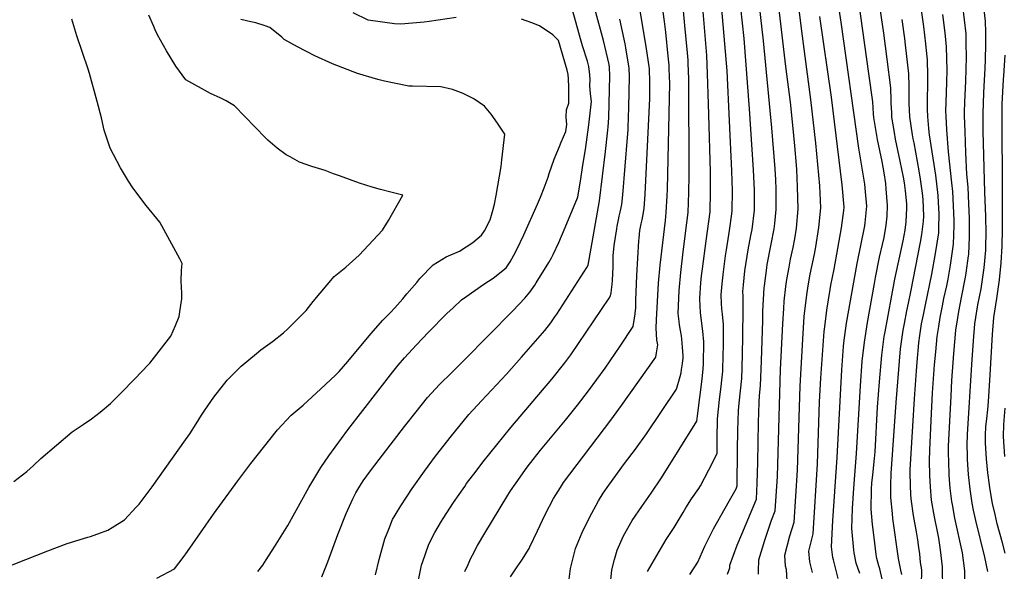
# Model space of a CAD drawing. Units: inches. Extents: x 2509130 to 2514595, y 1507383 to 1512846.
# Drawn here: x 2511702 to 2512480, y 1508005 to 1508442 of the extents above; entities that cross this region are included whole.
import ezdxf

# ---------------------------------------------------------------- set-up
doc = ezdxf.new("R2010")
doc.units = ezdxf.units.IN
doc.header["$MEASUREMENT"] = 0
doc.layers.add('tile_2729_04_contour_10ft', color=142, linetype='Continuous')

msp = doc.modelspace()

# ---------------------------------------------------------------- linework, layer by layer
at = {"layer": 'tile_2729_04_contour_10ft'}
for points, elevation in [([(2512366, 1508003.75), (2512363.21, 1508011.82), (2512361.46, 1508020.13), (2512361.25, 1508022.18), (2512359.68, 1508039.34), (2512360.08, 1508055.15), (2512361.15, 1508071.28), (2512363.43, 1508098.78), (2512366.44, 1508152.07), (2512367.95, 1508171.81), (2512369.7, 1508186.82), (2512372.18, 1508202.24), (2512377.57, 1508233.09), (2512378.41, 1508237.8), (2512381.56, 1508253.89), (2512383.9, 1508263.98), (2512385.15, 1508269.63), (2512386.87, 1508279.41), (2512387.56, 1508286.29), (2512387.86, 1508294.78), (2512386.92, 1508308.1), (2512386.45, 1508312.32), (2512385.25, 1508320.76), (2512383.54, 1508329.75), (2512379.97, 1508347.11), (2512377.01, 1508364.48), (2512376.87, 1508367.23), (2512376.21, 1508376.73), (2512373.08, 1508399.31), (2512357.27, 1508512.85)], 7210), ([(2512383.64, 1507999.17), (2512381.71, 1508007.44), (2512380.96, 1508009.68), (2512379.49, 1508015.64), (2512378.84, 1508018.9), (2512377.27, 1508032.35), (2512376.1, 1508042.63), (2512375.01, 1508054.74), (2512375.22, 1508070.37), (2512375.57, 1508075.32), (2512376.16, 1508081.71), (2512377.64, 1508094.59), (2512378.16, 1508099.93), (2512380.06, 1508135.26), (2512381.57, 1508155.23), (2512383.33, 1508176.46), (2512385.36, 1508191.28), (2512386, 1508194.9), (2512393.8, 1508236.55), (2512400.26, 1508267), (2512401.8, 1508275.31), (2512402.62, 1508281.94), (2512403.22, 1508292.74), (2512403.1, 1508296.04), (2512402.07, 1508306.52), (2512401.36, 1508312.66), (2512400.52, 1508317.3), (2512398.02, 1508330.03), (2512394.29, 1508347.38), (2512393.44, 1508352.48), (2512391.42, 1508364.76), (2512391.23, 1508368.44), (2512390.9, 1508375.51), (2512390.89, 1508378.19), (2512390.46, 1508387.87), (2512387.55, 1508410.63), (2512384.86, 1508431.14), (2512373.62, 1508507.61)], 7220), ([(2512231.61, 1508002.95), (2512237.82, 1508012.8), (2512243.48, 1508025.32), (2512250.37, 1508039.11), (2512259.44, 1508055.46), (2512262.95, 1508061.46), (2512268.12, 1508070.76), (2512269.12, 1508073.16), (2512269.39, 1508101.28), (2512269.63, 1508116.89), (2512270.03, 1508132.56), (2512270.61, 1508138.38), (2512272.57, 1508157.96), (2512272.83, 1508166.14), (2512273.41, 1508190.24), (2512273.82, 1508214.18), (2512273.63, 1508223.04), (2512273.47, 1508226.94), (2512273.96, 1508231.99), (2512275.09, 1508243.25), (2512277.63, 1508259.81), (2512279.84, 1508271.12), (2512280.76, 1508275.91), (2512282.65, 1508291.11), (2512282.68, 1508297.41), (2512282.67, 1508307.05), (2512281.93, 1508322.97), (2512278.89, 1508371.28), (2512274.42, 1508426.83), (2512266.69, 1508499.88)], 7150), ([(2512308.47, 1507998.06), (2512307.94, 1508007.01), (2512307.3, 1508009.52), (2512306.57, 1508018.13), (2512310.77, 1508033.64), (2512314.11, 1508044.25), (2512316.67, 1508085.42), (2512318.73, 1508151.81), (2512320.91, 1508189.22), (2512322.08, 1508207.1), (2512324.09, 1508224.07), (2512325.24, 1508231.27), (2512326.86, 1508240.45), (2512328.11, 1508246.7), (2512330.23, 1508256.36), (2512331.23, 1508262.14), (2512333.55, 1508277.55), (2512335.18, 1508292.94), (2512334.26, 1508310.5), (2512331.19, 1508344.17), (2512327.36, 1508378.61), (2512320.02, 1508432.62), (2512311.34, 1508503.17)], 7180), ([(2512285.96, 1508003.1), (2512285.82, 1508005.68), (2512286.19, 1508014.48), (2512290.92, 1508030.09), (2512296.27, 1508045.81), (2512299.15, 1508053.37), (2512300.79, 1508080.36), (2512303.31, 1508165.19), (2512305.12, 1508201.36), (2512305.88, 1508213.33), (2512306.28, 1508219.26), (2512307.59, 1508230.65), (2512308.31, 1508236.2), (2512310.05, 1508246.07), (2512311.3, 1508252.41), (2512313.3, 1508261.51), (2512314.57, 1508268.41), (2512315.8, 1508276.93), (2512317.3, 1508292.32), (2512316.8, 1508309.52), (2512316.13, 1508323.36), (2512315.92, 1508326.71), (2512314.55, 1508342.14), (2512313, 1508358.39), (2512311.06, 1508376.61), (2512307.48, 1508404.9), (2512297.22, 1508492.8)], 7170), ([(2512261.47, 1508003.29), (2512263.08, 1508008.22), (2512263.3, 1508010.38), (2512269.05, 1508026.17), (2512272.82, 1508034.83), (2512284.18, 1508062.49), (2512284.94, 1508075.3), (2512285.28, 1508091.56), (2512285.84, 1508123.3), (2512286.33, 1508139), (2512286.79, 1508144.52), (2512287.42, 1508152.27), (2512288.12, 1508171.92), (2512289.19, 1508203.94), (2512289.39, 1508211.26), (2512290.39, 1508229.81), (2512290.54, 1508231.37), (2512292.39, 1508245.45), (2512292.81, 1508248.13), (2512295.98, 1508264.21), (2512298.24, 1508276.32), (2512298.77, 1508280.57), (2512299.85, 1508291.71), (2512299.86, 1508305.49), (2512299.86, 1508307.65), (2512299.5, 1508315.09), (2512299.06, 1508323.79), (2512296.46, 1508356.37), (2512289.84, 1508425.21), (2512282.74, 1508487.68)], 7160), ([(2511940.61, 1508001.17), (2511945.46, 1508013.01), (2511953.29, 1508034.64), (2511959.89, 1508051.22), (2511965.2, 1508062.94), (2511967.48, 1508067.5), (2511970.62, 1508072.94), (2511973.16, 1508077.18), (2511979.93, 1508086.07), (2512005.93, 1508119.91), (2512015.17, 1508131.75), (2512024.21, 1508143), (2512033.59, 1508153.24), (2512043.34, 1508162.83), (2512045.64, 1508165.09), (2512053.12, 1508172.37), (2512091.65, 1508211.56), (2512101.16, 1508221.42), (2512105.01, 1508226.32), (2512108.95, 1508231.89), (2512110.02, 1508233.58), (2512120.1, 1508249.86), (2512122.26, 1508253.49), (2512123.47, 1508256.05), (2512127.89, 1508265.49), (2512133.05, 1508277.53), (2512142.87, 1508301.04), (2512142.99, 1508301.66), (2512145.11, 1508314.16), (2512147.1, 1508326.66), (2512148.96, 1508339.17), (2512151.83, 1508358.62), (2512153.79, 1508377.03), (2512153.01, 1508383.17), (2512152.47, 1508389.76), (2512152.69, 1508394.22), (2512152.51, 1508398.23), (2512151.74, 1508404.8), (2512150.72, 1508409.06), (2512146.65, 1508421.06), (2512145.03, 1508426.62), (2512129.9, 1508482.11)], 7070), ([(2512135.42, 1507992.92), (2512137.18, 1508007.81), (2512141.23, 1508023.51), (2512146.56, 1508036.13), (2512152.19, 1508048.06), (2512159.27, 1508061.29), (2512163.05, 1508067.27), (2512167.5, 1508073.66), (2512179.97, 1508090.79), (2512188.57, 1508102.14), (2512197.21, 1508114.25), (2512221.05, 1508149.63), (2512223.81, 1508159.54), (2512224.61, 1508162.52), (2512225.12, 1508165.24), (2512225.83, 1508169.87), (2512226.25, 1508174.33), (2512226.3, 1508175.83), (2512225.86, 1508182.73), (2512225.22, 1508189.23), (2512224.87, 1508191.72), (2512224.2, 1508196.01), (2512223.35, 1508200.36), (2512223.05, 1508203.1), (2512222.37, 1508209.36), (2512223.27, 1508227.53), (2512224.45, 1508241.76), (2512226.04, 1508255.84), (2512228.28, 1508272.97), (2512230.17, 1508289.28), (2512230.78, 1508305.03), (2512230.95, 1508318.95), (2512230.66, 1508395.17), (2512230.27, 1508407.15), (2512230.16, 1508409.69), (2512229.63, 1508415.72), (2512227.72, 1508437.12), (2512224.62, 1508469.31)], 7120), ([(2512198.2, 1508005.31), (2512212.83, 1508030.54), (2512219.07, 1508040.11), (2512226.2, 1508052.05), (2512228.32, 1508055.67), (2512232.83, 1508062.76), (2512238.6, 1508070.96), (2512239.93, 1508073.2), (2512246.61, 1508085.76), (2512253.1, 1508098.65), (2512253.25, 1508110.42), (2512253.58, 1508126.06), (2512255.06, 1508141.32), (2512256.44, 1508151.59), (2512257, 1508156.76), (2512257.66, 1508163.68), (2512258.05, 1508176.9), (2512258.12, 1508183.42), (2512258.2, 1508200.62), (2512257.42, 1508208.96), (2512256.86, 1508213), (2512256.67, 1508217.34), (2512256.46, 1508224.05), (2512257.18, 1508232.77), (2512258.19, 1508242.25), (2512259.79, 1508255.03), (2512260.51, 1508259.67), (2512262.37, 1508271.55), (2512263.06, 1508275.09), (2512264.87, 1508288.14), (2512265.16, 1508290.5), (2512265.31, 1508306.44), (2512264.83, 1508322.37), (2512261, 1508401.37), (2512255.64, 1508465.83)], 7140), ([(2512053.79, 1508005.32), (2512056.21, 1508010.94), (2512058.36, 1508015.83), (2512059.63, 1508018.29), (2512063.63, 1508025.84), (2512069.35, 1508035.53), (2512086.76, 1508064.42), (2512089.7, 1508069.16), (2512094.13, 1508075.52), (2512103.08, 1508087.83), (2512107.79, 1508093.99), (2512113.59, 1508101.41), (2512133.17, 1508125.1), (2512142.83, 1508136.97), (2512151.33, 1508148.13), (2512164.5, 1508166.24), (2512176.43, 1508183.59), (2512186.81, 1508199.1), (2512187.94, 1508205.67), (2512188.38, 1508209.11), (2512188.72, 1508212.54), (2512188.72, 1508212.65), (2512188.75, 1508213.18), (2512188.97, 1508219.84), (2512189.36, 1508232.88), (2512189.71, 1508239.59), (2512191.27, 1508267), (2512191.45, 1508269.03), (2512192.05, 1508275.02), (2512193.1, 1508280.23), (2512193.83, 1508283.52), (2512194.37, 1508286.3), (2512195.52, 1508292.38), (2512196.34, 1508303.78), (2512199.84, 1508379.6), (2512200, 1508384.83), (2512199.94, 1508392.47), (2512199.58, 1508402.86), (2512197.17, 1508420.55), (2512191.55, 1508453.64)], 7100), ([(2512089.7, 1508001.19), (2512095.17, 1508008.92), (2512098.81, 1508014.31), (2512104.65, 1508023.5), (2512105.08, 1508024.91), (2512111.02, 1508037.62), (2512117.16, 1508050.35), (2512123.79, 1508063.05), (2512129.21, 1508071.69), (2512131.74, 1508075.68), (2512169.04, 1508125.17), (2512177.45, 1508136.67), (2512204.67, 1508174.88), (2512205.26, 1508178.22), (2512205.8, 1508181.37), (2512206.24, 1508184.58), (2512205.61, 1508188.63), (2512204.83, 1508197.76), (2512205.2, 1508204.35), (2512206.84, 1508233.43), (2512208.21, 1508247.59), (2512212.26, 1508282.99), (2512212.83, 1508289.33), (2512213.66, 1508302.56), (2512213.83, 1508307.71), (2512215.74, 1508391.28), (2512215.28, 1508402.84), (2512215.15, 1508405.78), (2512214.52, 1508412.85), (2512212.68, 1508431.97), (2512211.5, 1508440.52), (2512209.09, 1508457.83)], 7110), ([(2512348.84, 1507999.72), (2512347.1, 1508007.16), (2512345.21, 1508014.44), (2512344.69, 1508016.45), (2512343.71, 1508024.78), (2512344.69, 1508045.65), (2512348.14, 1508095.46), (2512351.68, 1508164.83), (2512353.08, 1508183.25), (2512353.43, 1508186.25), (2512355.46, 1508201.66), (2512363.81, 1508249.03), (2512369.93, 1508278.82), (2512370.23, 1508281.12), (2512371.41, 1508294.21), (2512370.51, 1508305.65), (2512369.84, 1508311.74), (2512369.39, 1508314.89), (2512365.22, 1508340.16), (2512351.21, 1508439.81), (2512348.88, 1508455.51)], 7200), ([(2512449.11, 1507988.74), (2512449.15, 1508005.82), (2512447.06, 1508020.02), (2512441.18, 1508047.51), (2512439.16, 1508058.24), (2512438.72, 1508060.58), (2512437.56, 1508071.13), (2512436.75, 1508081.64), (2512436.26, 1508092.7), (2512436.19, 1508098.43), (2512436.18, 1508104.47), (2512438.14, 1508144.14), (2512438.74, 1508156.35), (2512440.21, 1508177.77), (2512441.93, 1508196.18), (2512443.45, 1508206.02), (2512444.3, 1508211.11), (2512446.51, 1508222.18), (2512449.64, 1508238.28), (2512450.1, 1508241.35), (2512452.01, 1508254.98), (2512452.1, 1508256.07), (2512452.8, 1508269.98), (2512452.68, 1508284.81), (2512452.28, 1508296.08), (2512451.69, 1508309.24), (2512450.72, 1508319.76), (2512449.92, 1508336.62), (2512449.16, 1508353.45), (2512448.77, 1508365.85), (2512448.82, 1508368.72), (2512449.06, 1508376.63), (2512449.72, 1508393.12), (2512450.28, 1508412.15), (2512450.1, 1508423.24), (2512449.97, 1508430.58), (2512448.84, 1508441.77), (2512447.42, 1508452.77)], 7260), ([(2511678.96, 1508004.01), (2511723.87, 1508021.7), (2511739.22, 1508027.53), (2511755.68, 1508032.44), (2511757.6, 1508033.07), (2511771.36, 1508038.15), (2511774.93, 1508040.05), (2511784.66, 1508046.29), (2511793.89, 1508056.1), (2511796.03, 1508058.67), (2511806.34, 1508072.34), (2511832.92, 1508109.39), (2511836.27, 1508114.28), (2511841.26, 1508122.14), (2511845.45, 1508129.02), (2511848.07, 1508132.98), (2511855.21, 1508143.21), (2511865.71, 1508156.68), (2511876.89, 1508167.67), (2511888.99, 1508177.76), (2511892.4, 1508180.57), (2511901.68, 1508187.26), (2511910.33, 1508194.23), (2511913.78, 1508197.34), (2511918.92, 1508202.51), (2511928.1, 1508211.88), (2511933.65, 1508218.92), (2511950.39, 1508238.57), (2511959.51, 1508245.99), (2511970.19, 1508255.47), (2511988.65, 1508275.31), (2511993.34, 1508282.92), (2512004.52, 1508303.13), (2511995.13, 1508305.34), (2511986.95, 1508307.52), (2511980.33, 1508309.45), (2511970.44, 1508312.62), (2511954.68, 1508318.22), (2511949.92, 1508320.02), (2511943.12, 1508322.56), (2511932.56, 1508325.65), (2511923.02, 1508329.16), (2511915.51, 1508333.23), (2511912.51, 1508335.02), (2511905.39, 1508340.16), (2511897.8, 1508346.53), (2511896.06, 1508348.34), (2511871.62, 1508373.56), (2511865.01, 1508377.53), (2511860.29, 1508379.93), (2511855.48, 1508382.24), (2511852.47, 1508383.57), (2511832.96, 1508394.16), (2511825.08, 1508404.97), (2511817.81, 1508417.18), (2511810.77, 1508429.94), (2511808.85, 1508433.9), (2511807.64, 1508436.52), (2511803.91, 1508445.48)], 7040), ([(2512046.69, 1508443.65), (2512025.53, 1508440.31), (2512021.57, 1508439.82), (2512002.93, 1508438.29), (2511998.01, 1508438.47), (2511977.2, 1508441.5), (2511965.46, 1508447.26)], 7060), ([(2511983.01, 1508002.66), (2511985.93, 1508014.89), (2511990.48, 1508031.27), (2511993.45, 1508038.87), (2511996.59, 1508046.53), (2511998.65, 1508049.98), (2512003.03, 1508057.15), (2512011.99, 1508071.01), (2512021.67, 1508084.78), (2512030.4, 1508096.52), (2512043.01, 1508112.68), (2512048.83, 1508119.86), (2512056.96, 1508129.51), (2512066.75, 1508140.3), (2512086.64, 1508161.55), (2512098.54, 1508174.79), (2512107.78, 1508185.3), (2512116.97, 1508195.86), (2512121.62, 1508202.13), (2512124.81, 1508206.69), (2512126.29, 1508208.82), (2512150.01, 1508245.8), (2512151.11, 1508247.55), (2512160.14, 1508298.63), (2512164.98, 1508337.55), (2512166.86, 1508354.44), (2512167.12, 1508357.07), (2512167.41, 1508364.08), (2512168.34, 1508397.59), (2512168.12, 1508404.13), (2512167.73, 1508406.26), (2512163.22, 1508425.36), (2512156.53, 1508450.43)], 7080), ([(2512169.11, 1507998.38), (2512169.94, 1508006.54), (2512172.09, 1508014.89), (2512174.19, 1508022.24), (2512179.1, 1508033.57), (2512186, 1508045.77), (2512193.52, 1508056.67), (2512195.4, 1508059.37), (2512201.12, 1508067.39), (2512209.2, 1508079.4), (2512237.07, 1508124.14), (2512237.77, 1508128.59), (2512241.31, 1508157.39), (2512242.16, 1508165.57), (2512242.41, 1508169.53), (2512242.67, 1508187.13), (2512241.82, 1508195.42), (2512240.77, 1508203.53), (2512239.96, 1508210.13), (2512239.55, 1508220.71), (2512239.59, 1508221.66), (2512240.4, 1508233.55), (2512240.89, 1508239.31), (2512241.54, 1508244.8), (2512244.45, 1508266.83), (2512245.64, 1508274.48), (2512247.62, 1508289.89), (2512247.99, 1508305.84), (2512247.81, 1508321.55), (2512246.67, 1508366.72), (2512246.13, 1508383.1), (2512245.54, 1508399.03), (2512244.93, 1508413.53), (2512242.03, 1508448.38)], 7130), ([(2512328.61, 1508004.61), (2512326.56, 1508012.97), (2512325.55, 1508021.53), (2512329.07, 1508035.13), (2512332.5, 1508090.47), (2512334.17, 1508139.62), (2512335.21, 1508158.32), (2512337.74, 1508195.05), (2512338.47, 1508201.06), (2512339.84, 1508211.95), (2512342.56, 1508228.36), (2512343.16, 1508231.89), (2512345.71, 1508244.45), (2512351.38, 1508277.1), (2512353.28, 1508290.77), (2512353.65, 1508293.59), (2512352.07, 1508311.12), (2512343.51, 1508380.59), (2512334.47, 1508444.24)], 7190), ([(2512414.88, 1507994.5), (2512414.99, 1508006.54), (2512413.96, 1508012.37), (2512413.32, 1508019.22), (2512412.76, 1508024.2), (2512411.84, 1508030.27), (2512410.8, 1508036.69), (2512408.51, 1508049.75), (2512406.65, 1508062.78), (2512406.42, 1508066.26), (2512406.08, 1508073.28), (2512405.91, 1508083.75), (2512405.92, 1508085.8), (2512407.81, 1508120.32), (2512409.19, 1508141.91), (2512410.77, 1508164.07), (2512411.32, 1508170.92), (2512412.65, 1508186.32), (2512413.51, 1508192.13), (2512414.89, 1508201.22), (2512416.32, 1508208.49), (2512417.89, 1508216.37), (2512422.86, 1508240.48), (2512425.74, 1508256.78), (2512428.4, 1508273.25), (2512428.53, 1508276.32), (2512428.78, 1508288.13), (2512428.3, 1508297.24), (2512427.95, 1508302.79), (2512425.98, 1508318.89), (2512421.18, 1508350.85), (2512420.53, 1508355.78), (2512419.77, 1508365.3), (2512419.5, 1508370.87), (2512419.43, 1508376.06), (2512419.47, 1508382.53), (2512419.66, 1508386.83), (2512419.83, 1508397.6), (2512419.4, 1508410.17), (2512418.47, 1508419.8), (2512418.14, 1508422.79), (2512416.51, 1508436.51), (2512414.45, 1508451.25)], 7240), ([(2512431.69, 1507990.45), (2512431.34, 1508009.14), (2512429.83, 1508022.49), (2512428.44, 1508031.59), (2512427.73, 1508035.53), (2512424.96, 1508048.62), (2512422.68, 1508061.68), (2512421.81, 1508072.2), (2512421.35, 1508081.26), (2512421.2, 1508093.17), (2512421.36, 1508101.32), (2512422.38, 1508124.72), (2512423.59, 1508146.75), (2512425.12, 1508168.9), (2512426, 1508179.01), (2512427.18, 1508191.21), (2512428.38, 1508199.15), (2512429.47, 1508206.12), (2512431.31, 1508215.41), (2512432.5, 1508221.28), (2512434.7, 1508231.32), (2512435.72, 1508236.51), (2512437.6, 1508247.6), (2512440.02, 1508264.25), (2512440.63, 1508278.96), (2512440.5, 1508283.21), (2512440.16, 1508294.5), (2512439.56, 1508305.94), (2512438.72, 1508312.82), (2512436.01, 1508337.31), (2512434.8, 1508354.67), (2512434.18, 1508365.58), (2512434.13, 1508369.82), (2512434.25, 1508376.34), (2512434.89, 1508392.44), (2512435.08, 1508401.99), (2512434.59, 1508420.31), (2512433.48, 1508431.52), (2512431.69, 1508445.81)], 7250), ([(2512467.09, 1508005.38), (2512464.78, 1508016.72), (2512457.62, 1508045.67), (2512455.88, 1508053.83), (2512454.81, 1508059.48), (2512453.28, 1508070.49), (2512452.05, 1508082.16), (2512451.22, 1508093.87), (2512451.09, 1508096.94), (2512450.8, 1508105.61), (2512451.18, 1508113.77), (2512454.5, 1508169.19), (2512455.76, 1508187.87), (2512456.94, 1508201.23), (2512459.42, 1508216.2), (2512461.85, 1508228.83), (2512464.36, 1508245.42), (2512465.52, 1508259.47), (2512465.61, 1508262.66), (2512465.91, 1508272.92), (2512465.56, 1508286.17), (2512464.75, 1508305.51), (2512463.58, 1508353.65), (2512463.5, 1508366.14), (2512463.54, 1508367.59), (2512464.1, 1508384.08), (2512464.27, 1508388.96), (2512465.08, 1508403.38), (2512465.33, 1508410.03), (2512465.75, 1508422.47), (2512465.57, 1508431.82), (2512465.25, 1508440.78), (2512464.35, 1508449.59)], 7270), ([(2511696.97, 1508076.39), (2511707.29, 1508084.43), (2511712.55, 1508089.14), (2511718.45, 1508094.61), (2511743.05, 1508115.69), (2511751.75, 1508121.71), (2511758.37, 1508126.03), (2511765.22, 1508131.36), (2511773.46, 1508138.29), (2511777.37, 1508142.06), (2511783.2, 1508147.97), (2511799.35, 1508164.58), (2511802.49, 1508167.98), (2511804.57, 1508170.25), (2511813.77, 1508181.95), (2511821.09, 1508191.59), (2511824.91, 1508200.04), (2511827.78, 1508207.04), (2511829.43, 1508217.91), (2511829.79, 1508221.07), (2511829.78, 1508225.41), (2511829.25, 1508235.05), (2511829.76, 1508243.58), (2511830.12, 1508249.06), (2511828.32, 1508252.56), (2511820.49, 1508267.16), (2511812.61, 1508281.66), (2511801.76, 1508294.93), (2511791.15, 1508308.8), (2511787.6, 1508314.04), (2511781.3, 1508324.53), (2511773.29, 1508340.32), (2511768.46, 1508354.53), (2511766.24, 1508364.17), (2511762.95, 1508377.23), (2511756.76, 1508399.29), (2511755.75, 1508402.7), (2511746.88, 1508429.04), (2511742.8, 1508442.14)], 7030), ([(2511810.08, 1508000.04), (2511824.16, 1508007.41), (2511831.03, 1508016.48), (2511834.44, 1508021.09), (2511854.81, 1508050.57), (2511874.19, 1508077.1), (2511884.56, 1508090.66), (2511905.63, 1508117.47), (2511916.35, 1508128.91), (2511925.79, 1508137.03), (2511939.76, 1508149.85), (2511951.27, 1508160.52), (2511954.19, 1508163.42), (2511961.08, 1508171.33), (2511979.46, 1508193.3), (2511988.77, 1508204.09), (2511994.78, 1508210.13), (2511998.35, 1508213.97), (2512004.59, 1508220.99), (2512007.9, 1508224.97), (2512015.61, 1508234.06), (2512018.11, 1508236.98), (2512028.74, 1508248.01), (2512038.95, 1508254.27), (2512049.52, 1508258.69), (2512059.94, 1508265.47), (2512066.75, 1508271.34), (2512069.31, 1508274.9), (2512073.81, 1508283.54), (2512075.93, 1508290.77), (2512077.25, 1508295.92), (2512078.44, 1508302.83), (2512082.27, 1508325.8), (2512082.93, 1508330.98), (2512085.42, 1508351.35), (2512079.58, 1508359.99), (2512074.61, 1508367.04), (2512069.32, 1508373.43), (2512060.66, 1508379.13), (2512052.33, 1508383.43), (2512048.22, 1508385.08), (2512043.94, 1508386.68), (2512034.73, 1508388.62), (2512012.38, 1508389.19), (2512009.5, 1508389.16), (2511990.09, 1508393.27), (2511984.82, 1508394.5), (2511968.9, 1508399.23), (2511949.1, 1508406.89), (2511935.04, 1508413.36), (2511921.36, 1508420.29), (2511910.88, 1508426.23), (2511909, 1508427.95), (2511899.4, 1508435.76), (2511895.71, 1508436.97), (2511888.45, 1508439.3), (2511884.58, 1508440.19), (2511876.51, 1508441.91)], 7050), ([(2511890.07, 1508005.22), (2511893.85, 1508010.39), (2511896.54, 1508014.48), (2511903.25, 1508024.91), (2511913.74, 1508041.76), (2511930.26, 1508071.75), (2511939.69, 1508087.53), (2511946.01, 1508096.75), (2511961.18, 1508117.49), (2511996.82, 1508163.38), (2512001.07, 1508168.59), (2512005.98, 1508174.42), (2512015.32, 1508184.72), (2512024.84, 1508194.71), (2512039.53, 1508209.33), (2512044.35, 1508213.89), (2512051.14, 1508220.15), (2512054.46, 1508222.69), (2512068.7, 1508232.67), (2512075.98, 1508237.38), (2512086.22, 1508245.58), (2512089.47, 1508250.36), (2512090.78, 1508252.59), (2512092.39, 1508255.67), (2512094.72, 1508260.16), (2512100.19, 1508271.67), (2512111.24, 1508296.02), (2512113.48, 1508301.43), (2512116.34, 1508308.72), (2512119.48, 1508317.23), (2512120.43, 1508320.07), (2512124.42, 1508331.45), (2512128.39, 1508341.53), (2512129.84, 1508344.88), (2512133.45, 1508353.29), (2512134.26, 1508358.97), (2512133.8, 1508364.72), (2512133.94, 1508370.43), (2512135.98, 1508375.89), (2512136.01, 1508376.05), (2512135.9, 1508388.57), (2512135.58, 1508395.02), (2512135.39, 1508398.56), (2512134.66, 1508401.88), (2512127.6, 1508425.26), (2512123.18, 1508429.91), (2512112.78, 1508437.06), (2512106.75, 1508439.4), (2512098.44, 1508442.2)], 7060), ([(2512016.01, 1507993.22), (2512019.49, 1508010.37), (2512020.33, 1508013.13), (2512024.83, 1508026.18), (2512025.98, 1508028.49), (2512030.06, 1508036.22), (2512035.14, 1508045.07), (2512036.59, 1508047.35), (2512044.66, 1508059.79), (2512053.58, 1508072.69), (2512055.11, 1508074.85), (2512062.51, 1508084.63), (2512068.01, 1508091.8), (2512090.02, 1508119.2), (2512122.53, 1508157.58), (2512132.81, 1508170.26), (2512137.42, 1508176.59), (2512167.82, 1508221.59), (2512168.96, 1508223.33), (2512169.34, 1508225.65), (2512169.67, 1508227.92), (2512169.96, 1508230.47), (2512170.08, 1508232.06), (2512170.31, 1508235.74), (2512170.86, 1508246.02), (2512170.92, 1508249.04), (2512170.9, 1508251.88), (2512170.94, 1508255.03), (2512171.73, 1508263.31), (2512173.91, 1508276.5), (2512174.25, 1508278.53), (2512175.19, 1508283.4), (2512175.83, 1508286.52), (2512176.54, 1508289.45), (2512177.8, 1508295.51), (2512178.47, 1508303.3), (2512182.24, 1508348.51), (2512182.7, 1508354.58), (2512182.79, 1508356.66), (2512183.33, 1508372.47), (2512183.96, 1508396.95), (2512183.73, 1508403.5), (2512180.87, 1508419.67), (2512180.32, 1508422.67), (2512176.18, 1508442.25)], 7090), ([(2512399.23, 1508002.84), (2512398.37, 1508006.44), (2512396.47, 1508015.62), (2512392.21, 1508047.35), (2512391.82, 1508051.32), (2512390.62, 1508063.87), (2512390.41, 1508070.22), (2512390.47, 1508073.79), (2512390.89, 1508082.86), (2512394.76, 1508138.94), (2512398.13, 1508181.44), (2512398.66, 1508185.1), (2512400.3, 1508196.31), (2512401.32, 1508201.57), (2512403.25, 1508211.44), (2512404.47, 1508217.66), (2512406.43, 1508226.65), (2512414.06, 1508265.82), (2512415.09, 1508271.99), (2512416.46, 1508282.49), (2512416.53, 1508286.37), (2512416.13, 1508299.58), (2512415.55, 1508304.71), (2512414.1, 1508315.66), (2512412.93, 1508322.32), (2512408.9, 1508344.34), (2512408.2, 1508347.65), (2512407.71, 1508350.78), (2512405.55, 1508365.03), (2512405.01, 1508375.78), (2512405.02, 1508386.55), (2512405.06, 1508389.27), (2512404.75, 1508399.04), (2512402.18, 1508422.07), (2512401.56, 1508426.84), (2512399.41, 1508441.9)], 7230), ([(2512480.95, 1508019.84), (2512478.69, 1508027.94), (2512474.61, 1508042.94), (2512472.89, 1508050.35), (2512470.95, 1508059.11), (2512468.78, 1508071.54), (2512468.4, 1508073.92), (2512467.18, 1508083.35), (2512466.11, 1508094.5), (2512465.33, 1508106.74), (2512465.38, 1508113.08), (2512465.72, 1508120.12), (2512466.31, 1508126.1), (2512467.1, 1508133.57), (2512467.8, 1508139.56), (2512469.05, 1508160.8), (2512470.82, 1508192.93), (2512471.98, 1508206.29), (2512474.34, 1508221.22), (2512476.57, 1508235.98), (2512477.67, 1508249.46), (2512478.52, 1508262.76), (2512478.79, 1508276.18), (2512478.81, 1508315.84), (2512478.47, 1508354.66), (2512478.55, 1508366.79), (2512478.61, 1508375.13), (2512479.65, 1508394.47), (2512479.82, 1508397.47), (2512480.81, 1508413.88)], 7280), ([(2512480.78, 1508096.18), (2512479.77, 1508107.87), (2512479.68, 1508112.48), (2512479.78, 1508121.22), (2512480.05, 1508125.04), (2512481.02, 1508134.66)], 7290)]:
    msp.add_lwpolyline(points, dxfattribs=dict(at, elevation=elevation))

doc.saveas('drawing.dxf')
